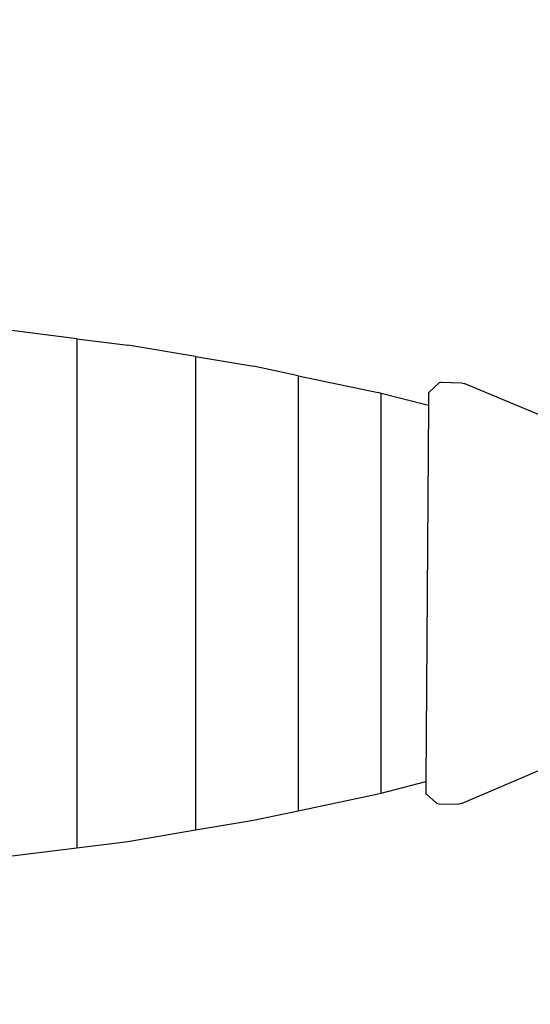
# Model space of a CAD drawing. Units: millimetres. Extents: x -403 to 499, y 8 to 493.
# Drawn here: x 128 to 140, y 156 to 180 of the extents above; entities that cross this region are included whole.
import ezdxf

# ---------------------------------------------------------------- set-up
doc = ezdxf.new("R2010")
doc.units = ezdxf.units.MM
doc.header["$LTSCALE"] = 45
doc.header["$PDSIZE"] = -1
doc.layers.add('VP-DIM', color=7, linetype='Continuous')
doc.layers.add('VP-EQ', color=7, linetype='Continuous', true_color=0x8a3492)
doc.dimstyles.get("Standard").update_dxf_attribs({"dimtxt": 14, "dimasz": 15, "dimexe": 20, "dimexo": 50, "dimgap": 20, "dimtad": 0, "dimdec": 0, "dimzin": 0, "dimdsep": 46, "dimtxsty": 'Standard', "dimcen": -0.001, "dimadec": 0, "dimazin": 0, "dimtfac": 1, "dimtdec": 4, "dimtofl": 0, "dimtmove": 0, "dimatfit": 3, "dimfxl": 70, "dimfxlon": 1, "dimtolj": 1, "dimtzin": 0, "dimarcsym": 0})

# ---------------------------------------------------------------- blocks, each defined once
blk = doc.blocks.new('*D6')
at = {"layer": 'Defpoints', "color": 0}
for p in [(174.705, 410.079), (64.26, 166.079), (174.705, 166.079)]:
    blk.add_point(p, dxfattribs=at)
at = {"layer": 'VP-DIM', "color": 0, "lineweight": -2}
for p, q in [((64.26, 340.079), (64.26, 430.079)), ((174.705, 340.079), (174.705, 430.079)), ((79.26, 410.079), (86.572, 410.079)), ((159.705, 410.079), (152.238, 410.079))]:
    blk.add_line(p, q, dxfattribs=at)
at = {"layer": 'VP-DIM', "color": 0}
for points in [[(79.26, 412.579), (79.26, 407.579), (64.26, 410.079)], [(159.705, 407.579), (159.705, 412.579), (174.705, 410.079)]]:
    blk.add_solid(points, dxfattribs=at)
at = {"layer": 'VP-DIM', "color": 0, "insert": (119.405, 410.079), "char_height": 14, "attachment_point": 5}
blk.add_mtext('\\A1;110', dxfattribs=at)
blk = doc.blocks.new('*D7')
at = {"layer": 'Defpoints', "color": 0}
for p in [(123.254, 172.799), (73.258, 159.011), (414.256, 159.011)]:
    blk.add_point(p, dxfattribs=at)
at = {"layer": 'VP-DIM', "color": 0, "lineweight": -2}
for p, q in [((414.256, 187.799), (414.256, 202.799)), ((344.256, 172.799), (434.256, 172.799)), ((344.256, 159.011), (434.256, 159.011)), ((414.256, 159.011), (414.256, 129.011)), ((414.256, 144.011), (414.256, 129.011))]:
    blk.add_line(p, q, dxfattribs=at)
at = {"layer": 'VP-DIM', "color": 0}
for points in [[(411.756, 187.799), (416.756, 187.799), (414.256, 172.799)], [(416.756, 144.011), (411.756, 144.011), (414.256, 159.011)]]:
    blk.add_solid(points, dxfattribs=at)
at = {"layer": 'VP-DIM', "color": 0, "insert": (414.256, 99.677), "char_height": 14, "attachment_point": 5, "rotation": 90}
blk.add_mtext('\\A1;15', dxfattribs=at)
blk = doc.blocks.new('*D8')
at = {"layer": 'Defpoints', "color": 0}
for p in [(324.705, 471.405), (-85.74, 165.905), (324.705, 165.905)]:
    blk.add_point(p, dxfattribs=at)
at = {"layer": 'VP-DIM', "color": 0, "lineweight": -2}
for p, q in [((-85.74, 401.405), (-85.74, 491.405)), ((324.705, 401.405), (324.705, 491.405)), ((-70.74, 471.405), (84.316, 471.405)), ((309.705, 471.405), (154.649, 471.405))]:
    blk.add_line(p, q, dxfattribs=at)
at = {"layer": 'VP-DIM', "color": 0}
for points in [[(-70.74, 473.905), (-70.74, 468.905), (-85.74, 471.405)], [(309.705, 468.905), (309.705, 473.905), (324.705, 471.405)]]:
    blk.add_solid(points, dxfattribs=at)
at = {"layer": 'VP-DIM', "color": 0, "insert": (119.483, 471.405), "char_height": 14, "attachment_point": 5}
blk.add_mtext('\\A1;410', dxfattribs=at)
blk = doc.blocks.new('*D9')
at = {"layer": 'Defpoints', "color": 0}
for p in [(128.547, 323.405), (128.547, 8.405), (478.705, 8.405)]:
    blk.add_point(p, dxfattribs=at)
at = {"layer": 'VP-DIM', "color": 0, "lineweight": -2}
for p, q in [((408.705, 323.405), (498.705, 323.405)), ((478.705, 308.405), (478.705, 202.238)), ((478.705, 23.405), (478.705, 129.571)), ((408.705, 8.405), (498.705, 8.405))]:
    blk.add_line(p, q, dxfattribs=at)
at = {"layer": 'VP-DIM', "color": 0}
for points in [[(481.205, 308.405), (476.205, 308.405), (478.705, 323.405)], [(476.205, 23.405), (481.205, 23.405), (478.705, 8.405)]]:
    blk.add_solid(points, dxfattribs=at)
at = {"layer": 'VP-DIM', "color": 0, "insert": (478.705, 165.905), "char_height": 14, "attachment_point": 5, "rotation": 90}
blk.add_mtext('\\A1;315', dxfattribs=at)
blk = doc.blocks.new('RB0490_')
at = {"layer": 'VP-EQ', "color": 0}
for p, q in [((129.485, 171.992), (127.654, 172.223)), ((129.485, 171.992), (129.485, 159.628)), ((129.485, 171.992), (130.723, 171.836)), ((132.369, 171.559), (130.723, 171.836)), ((132.369, 171.559), (132.369, 160.061)), ((132.369, 171.559), (133.773, 171.323)), ((134.858, 171.093), (133.773, 171.323)), ((134.858, 171.093), (134.858, 160.527)), ((134.858, 171.093), (136.799, 170.682)), ((138.044, 170.705), (138.278, 170.919)), ((138.336, 170.934), (138.278, 170.919)), ((138.336, 170.934), (138.826, 170.924)), ((138.826, 170.924), (138.889, 170.907)), ((142.378, 169.439), (138.889, 170.907)), ((136.875, 170.663), (136.799, 170.682)), ((138.021, 170.37), (136.875, 170.663)), ((136.875, 160.957), (136.875, 170.663)), ((138.023, 170.684), (138.021, 170.37)), ((138.023, 170.684), (138.044, 170.705)), ((138.021, 170.37), (137.957, 161.234)), ((138.824, 160.7), (142.328, 162.204)), ((136.875, 160.957), (137.957, 161.234)), ((137.957, 161.234), (137.955, 160.954)), ((136.799, 160.938), (136.875, 160.957)), ((137.976, 160.931), (137.955, 160.954)), ((134.858, 160.527), (136.799, 160.938)), ((138.213, 160.713), (137.976, 160.931)), ((138.213, 160.713), (138.271, 160.696)), ((133.773, 160.297), (134.858, 160.527)), ((138.271, 160.696), (138.761, 160.685)), ((138.824, 160.7), (138.761, 160.685)), ((132.369, 160.061), (133.773, 160.297)), ((130.723, 159.784), (132.369, 160.061)), ((129.485, 159.628), (130.723, 159.784)), ((127.654, 159.398), (129.485, 159.628))]:
    blk.add_line(p, q, dxfattribs=at)
blk = doc.blocks.new('RB0490_2D')
at = {"layer": 'VP-EQ', "color": 0}
blk.add_blockref('RB0490_', (0, 0), dxfattribs=at)

msp = doc.modelspace()

# ---------------------------------------------------------------- block references
at = {"layer": 'VP-EQ', "color": 0}
msp.add_blockref('RB0490_2D', (0, 0), dxfattribs=at)

# ---------------------------------------------------------------- dimensions: what is measured, and where the dimension line sits
at = {"layer": 'VP-DIM', "color": 0}
dim = msp.add_linear_dim(base=(324.705, 471.405), p1=(-85.74, 165.905), p2=(324.705, 165.905), dimstyle='Standard', dxfattribs=at)
dim.commit()
dim.dimension.update_dxf_attribs({"geometry": '*D8', "text_midpoint": (119.483, 471.405)})
dim = msp.add_linear_dim(base=(174.705, 410.079), p1=(64.26, 166.079), p2=(174.705, 166.079), dimstyle='Standard', dxfattribs=at)
dim.commit()
dim.dimension.update_dxf_attribs({"geometry": '*D6', "text_midpoint": (119.405, 410.079), "dimtype": 160})
dim = msp.add_linear_dim(base=(478.705, 8.405), p1=(128.547, 323.405), p2=(128.547, 8.405), angle=90, dimstyle='Standard', dxfattribs=at)
dim.commit()
dim.dimension.update_dxf_attribs({"geometry": '*D9', "text_midpoint": (478.705, 165.905)})
dim = msp.add_linear_dim(base=(414.256, 159.011), p1=(123.254, 172.799), p2=(73.258, 159.011), angle=90, text='15', dimstyle='Standard', dxfattribs=at)
dim.commit()
dim.dimension.update_dxf_attribs({"geometry": '*D7', "text_midpoint": (414.256, 99.677), "dimtype": 160})

doc.saveas('drawing.dxf')
